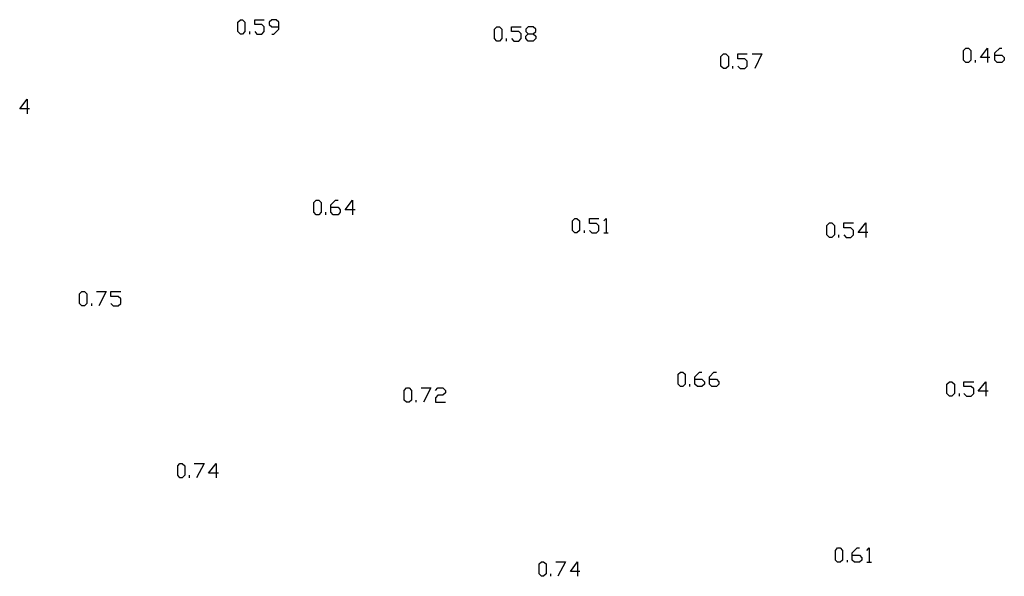
# Model space of a CAD drawing. Units: inches. Extents: x 689199 to 692728, y 4171002 to 4173353.
# Drawn here: x 691923 to 692019, y 4171456 to 4171510 of the extents above; entities that cross this region are included whole.
import ezdxf

# ---------------------------------------------------------------- set-up
doc = ezdxf.new("R2010")
doc.units = ezdxf.units.IN
doc.header["$MEASUREMENT"] = 0
doc.layers.add('Cartografia', color=7, linetype='Continuous')

# ---------------------------------------------------------------- blocks, each defined once
blk = doc.blocks.new('583')
at = {"layer": 'Cartografia', "color": 7, "linetype": 'Continuous'}
for points in [[(691977.447, 4171456.361), (691976.768, 4171456.362), (691977.447, 4171457.28), (691977.447, 4171456.361)], [(691977.447, 4171456.361), (691977.447, 4171455.882)], [(691977.687, 4171456.361), (691977.447, 4171456.361)]]:
    blk.add_lwpolyline(points, dxfattribs=at)
blk = doc.blocks.new('584')
at = {"layer": 'Cartografia', "color": 7, "linetype": 'Continuous'}
for points in [[(692004.042, 4171457.919), (692004.042, 4171458.158), (692004.521, 4171458.637), (692004.76, 4171458.637)], [(692004.042, 4171457.919), (692004.76, 4171457.919), (692005, 4171457.679), (692005, 4171457.439), (692004.76, 4171457.24), (692004.281, 4171457.24), (692004.042, 4171457.439), (692004.042, 4171457.919)]]:
    blk.add_lwpolyline(points, dxfattribs=at)
blk = doc.blocks.new('588')
at = {"layer": 'Cartografia', "color": 7, "linetype": 'Continuous'}
for points in [[(691942.467, 4171465.865), (691941.749, 4171465.865), (691942.467, 4171466.824), (691942.467, 4171465.865)], [(691942.467, 4171465.865), (691942.467, 4171465.426)], [(691942.707, 4171465.865), (691942.467, 4171465.865)]]:
    blk.add_lwpolyline(points, dxfattribs=at)
blk = doc.blocks.new('850')
at = {"layer": 'Cartografia', "color": 7, "linetype": 'Continuous'}
for points in [[(691924.179, 4171501.164), (691923.46, 4171501.164), (691924.179, 4171502.083), (691924.179, 4171501.164)], [(691924.179, 4171501.164), (691924.179, 4171500.685)], [(691924.419, 4171501.164), (691924.179, 4171501.164)]]:
    blk.add_lwpolyline(points, dxfattribs=at)
blk = doc.blocks.new('876')
at = {"layer": 'Cartografia', "color": 7, "linetype": 'Continuous'}
for points in [[(691988.828, 4171474.969), (691988.828, 4171475.209), (691989.267, 4171475.648), (691989.507, 4171475.648)], [(691988.828, 4171474.969), (691989.507, 4171474.969), (691989.746, 4171474.73), (691989.746, 4171474.49), (691989.507, 4171474.25), (691989.067, 4171474.25), (691988.828, 4171474.49), (691988.828, 4171474.969)]]:
    blk.add_lwpolyline(points, dxfattribs=at)
blk = doc.blocks.new('877')
at = {"layer": 'Cartografia', "color": 7, "linetype": 'Continuous'}
for points in [[(691990.225, 4171474.969), (691990.225, 4171475.209), (691990.665, 4171475.648), (691990.904, 4171475.648)], [(691990.225, 4171474.969), (691990.904, 4171474.969), (691991.144, 4171474.73), (691991.144, 4171474.49), (691990.904, 4171474.25), (691990.465, 4171474.25), (691990.225, 4171474.49), (691990.225, 4171474.969)]]:
    blk.add_lwpolyline(points, dxfattribs=at)
blk = doc.blocks.new('878')
at = {"layer": 'Cartografia', "color": 7, "linetype": 'Continuous'}
for points in [[(692005.359, 4171489.184), (692004.641, 4171489.184), (692005.359, 4171490.103), (692005.359, 4171489.184)], [(692005.359, 4171489.184), (692005.359, 4171488.705)], [(692005.559, 4171489.184), (692005.359, 4171489.184)]]:
    blk.add_lwpolyline(points, dxfattribs=at)
blk = doc.blocks.new('879')
at = {"layer": 'Cartografia', "color": 7, "linetype": 'Continuous'}
for points in [[(691953.568, 4171491.621), (691953.568, 4171491.86), (691954.048, 4171492.299), (691954.287, 4171492.299)], [(691953.568, 4171491.621), (691954.287, 4171491.621), (691954.487, 4171491.381), (691954.487, 4171491.141), (691954.287, 4171490.902), (691953.808, 4171490.902), (691953.568, 4171491.141), (691953.568, 4171491.621)]]:
    blk.add_lwpolyline(points, dxfattribs=at)
blk = doc.blocks.new('880')
at = {"layer": 'Cartografia', "color": 7, "linetype": 'Continuous'}
for points in [[(691955.685, 4171491.381), (691954.966, 4171491.381), (691955.685, 4171492.299), (691955.685, 4171491.381)], [(691955.685, 4171491.381), (691955.685, 4171490.902)], [(691955.924, 4171491.381), (691955.685, 4171491.381)]]:
    blk.add_lwpolyline(points, dxfattribs=at)
blk = doc.blocks.new('881')
at = {"layer": 'Cartografia', "color": 7, "linetype": 'Continuous'}
for points in [[(692016.979, 4171473.811), (692016.261, 4171473.811), (692016.979, 4171474.729), (692016.979, 4171473.811)], [(692016.979, 4171473.811), (692016.979, 4171473.332)], [(692017.219, 4171473.811), (692016.979, 4171473.811)]]:
    blk.add_lwpolyline(points, dxfattribs=at)
blk = doc.blocks.new('884')
at = {"layer": 'Cartografia', "color": 7, "linetype": 'Continuous'}
for points in [[(692017.139, 4171506.115), (692016.46, 4171506.115), (692017.139, 4171507.033), (692017.139, 4171506.115)], [(692017.139, 4171506.115), (692017.139, 4171505.636)], [(692017.379, 4171506.115), (692017.139, 4171506.115)]]:
    blk.add_lwpolyline(points, dxfattribs=at)
blk = doc.blocks.new('885')
at = {"layer": 'Cartografia', "color": 7, "linetype": 'Continuous'}
for points in [[(692017.858, 4171506.355), (692017.858, 4171506.594), (692018.337, 4171507.033), (692018.537, 4171507.033)], [(692017.858, 4171506.355), (692018.537, 4171506.355), (692018.777, 4171506.115), (692018.777, 4171505.875), (692018.537, 4171505.636), (692018.098, 4171505.636), (692017.858, 4171505.875), (692017.858, 4171506.355)]]:
    blk.add_lwpolyline(points, dxfattribs=at)
blk = doc.blocks.new('900')
at = {"layer": 'Cartografia', "color": 7, "linetype": 'Continuous'}
for points in [[(691972.696, 4171508.431), (691973.175, 4171508.431), (691973.414, 4171508.631), (691973.414, 4171508.871), (691973.175, 4171509.11), (691972.696, 4171509.11), (691972.456, 4171508.871), (691972.456, 4171508.631), (691972.696, 4171508.431)], [(691972.696, 4171507.713), (691972.456, 4171507.952), (691972.456, 4171508.192), (691972.696, 4171508.431)]]:
    blk.add_lwpolyline(points, dxfattribs=at)
blk = doc.blocks.new('903')
at = {"layer": 'Cartografia', "color": 7, "linetype": 'Continuous'}
for points in [[(691948.537, 4171509.11), (691948.537, 4171509.55), (691948.298, 4171509.789), (691947.858, 4171509.789), (691947.619, 4171509.55), (691947.619, 4171509.31), (691947.858, 4171509.11), (691948.537, 4171509.11)], [(691947.858, 4171508.392), (691948.058, 4171508.392), (691948.537, 4171508.871), (691948.537, 4171509.11)]]:
    blk.add_lwpolyline(points, dxfattribs=at)

msp = doc.modelspace()

# ---------------------------------------------------------------- linework, layer by layer
at = {"layer": 'Cartografia', "color": 7, "linetype": 'Continuous'}
for points in [[(691944.824, 4171508.392), (691944.584, 4171508.631), (691944.584, 4171509.55), (691944.824, 4171509.789), (691945.023, 4171509.789), (691945.263, 4171509.55), (691945.263, 4171508.631), (691945.023, 4171508.392), (691944.824, 4171508.392)], [(691946.221, 4171508.631), (691946.421, 4171508.392), (691946.9, 4171508.392), (691947.14, 4171508.631), (691947.14, 4171509.11), (691946.9, 4171509.31), (691946.221, 4171509.31), (691946.221, 4171509.789), (691947.14, 4171509.789)], [(691945.742, 4171508.392), (691945.742, 4171508.631)], [(691969.661, 4171507.713), (691969.421, 4171507.952), (691969.421, 4171508.871), (691969.661, 4171509.11), (691969.9, 4171509.11), (691970.14, 4171508.871), (691970.14, 4171507.952), (691969.9, 4171507.713), (691969.661, 4171507.713)], [(691971.058, 4171507.952), (691971.298, 4171507.713), (691971.777, 4171507.713), (691972.017, 4171507.952), (691972.017, 4171508.431), (691971.777, 4171508.631), (691971.058, 4171508.631), (691971.058, 4171509.11), (691972.017, 4171509.11)], [(691973.175, 4171508.431), (691973.414, 4171508.192), (691973.414, 4171507.952), (691973.175, 4171507.713), (691972.696, 4171507.713)], [(691970.579, 4171507.713), (691970.579, 4171507.952)], [(692015.063, 4171505.636), (692014.823, 4171505.875), (692014.823, 4171506.794), (692015.063, 4171507.033), (692015.302, 4171507.033), (692015.542, 4171506.794), (692015.542, 4171505.875), (692015.302, 4171505.636), (692015.063, 4171505.636)], [(691991.583, 4171505.077), (691991.344, 4171505.277), (691991.344, 4171506.235), (691991.583, 4171506.475), (691991.823, 4171506.475), (691992.062, 4171506.235), (691992.062, 4171505.277), (691991.823, 4171505.077), (691991.583, 4171505.077)], [(691992.981, 4171505.277), (691993.22, 4171505.077), (691993.66, 4171505.077), (691993.899, 4171505.277), (691993.899, 4171505.756), (691993.66, 4171505.995), (691992.981, 4171505.995), (691992.981, 4171506.475), (691993.899, 4171506.475)], [(691994.378, 4171506.475), (691995.297, 4171506.475), (691994.618, 4171505.077)], [(692015.981, 4171505.636), (692015.981, 4171505.875)], [(691992.502, 4171505.077), (691992.502, 4171505.277)], [(691952.171, 4171490.902), (691951.931, 4171491.141), (691951.931, 4171492.1), (691952.171, 4171492.299), (691952.41, 4171492.299), (691952.65, 4171492.1), (691952.65, 4171491.141), (691952.41, 4171490.902), (691952.171, 4171490.902)], [(691953.089, 4171490.902), (691953.089, 4171491.141)], [(691977.208, 4171489.145), (691976.968, 4171489.384), (691976.968, 4171490.303), (691977.208, 4171490.542), (691977.407, 4171490.542), (691977.647, 4171490.303), (691977.647, 4171489.384), (691977.407, 4171489.145), (691977.208, 4171489.145)], [(691978.605, 4171489.384), (691978.845, 4171489.145), (691979.284, 4171489.145), (691979.524, 4171489.384), (691979.524, 4171489.824), (691979.284, 4171490.063), (691978.605, 4171490.063), (691978.605, 4171490.542), (691979.524, 4171490.542)], [(691980.003, 4171490.303), (691980.243, 4171490.542), (691980.243, 4171489.145)], [(691978.126, 4171489.145), (691978.126, 4171489.384)], [(692001.846, 4171488.705), (692001.606, 4171488.945), (692001.606, 4171489.863), (692001.846, 4171490.103), (692002.085, 4171490.103), (692002.325, 4171489.863), (692002.325, 4171488.945), (692002.085, 4171488.705), (692001.846, 4171488.705)], [(692003.243, 4171488.945), (692003.483, 4171488.705), (692003.922, 4171488.705), (692004.162, 4171488.945), (692004.162, 4171489.384), (692003.922, 4171489.624), (692003.243, 4171489.624), (692003.243, 4171490.103), (692004.162, 4171490.103)], [(691980.003, 4171489.145), (691980.243, 4171489.145), (691980.442, 4171489.145)], [(692002.764, 4171488.705), (692002.764, 4171488.945)], [(691929.49, 4171482.077), (691929.25, 4171482.317), (691929.25, 4171483.235), (691929.49, 4171483.475), (691929.729, 4171483.475), (691929.969, 4171483.235), (691929.969, 4171482.317), (691929.729, 4171482.077), (691929.49, 4171482.077)], [(691930.887, 4171483.475), (691931.846, 4171483.475), (691931.127, 4171482.077)], [(691932.285, 4171482.317), (691932.525, 4171482.077), (691933.004, 4171482.077), (691933.243, 4171482.317), (691933.243, 4171482.756), (691933.004, 4171482.996), (691932.285, 4171482.996), (691932.285, 4171483.475), (691933.243, 4171483.475)], [(691930.448, 4171482.077), (691930.448, 4171482.317)], [(691987.43, 4171474.25), (691987.191, 4171474.49), (691987.191, 4171475.448), (691987.43, 4171475.648), (691987.67, 4171475.648), (691987.869, 4171475.448), (691987.869, 4171474.49), (691987.67, 4171474.25), (691987.43, 4171474.25)], [(691960.916, 4171472.733), (691960.676, 4171472.933), (691960.676, 4171473.891), (691960.916, 4171474.131), (691961.155, 4171474.131), (691961.395, 4171473.891), (691961.395, 4171472.933), (691961.155, 4171472.733), (691960.916, 4171472.733)], [(691962.313, 4171474.131), (691963.272, 4171474.131), (691962.553, 4171472.733)], [(691963.711, 4171473.891), (691963.951, 4171474.131), (691964.43, 4171474.131), (691964.669, 4171473.891), (691964.669, 4171473.652), (691964.43, 4171473.412), (691963.951, 4171473.412), (691963.711, 4171473.172), (691963.711, 4171472.733), (691964.669, 4171472.733)], [(691988.349, 4171474.25), (691988.349, 4171474.49)], [(692013.466, 4171473.332), (692013.226, 4171473.571), (692013.226, 4171474.49), (692013.466, 4171474.729), (692013.705, 4171474.729), (692013.945, 4171474.49), (692013.945, 4171473.571), (692013.705, 4171473.332), (692013.466, 4171473.332)], [(692014.863, 4171473.571), (692015.103, 4171473.332), (692015.582, 4171473.332), (692015.821, 4171473.571), (692015.821, 4171474.051), (692015.582, 4171474.25), (692014.863, 4171474.25), (692014.863, 4171474.729), (692015.821, 4171474.729)], [(692014.424, 4171473.332), (692014.424, 4171473.571)], [(691961.834, 4171472.733), (691961.834, 4171472.933)], [(691938.953, 4171465.426), (691938.754, 4171465.666), (691938.754, 4171466.584), (691938.953, 4171466.824), (691939.193, 4171466.824), (691939.433, 4171466.584), (691939.433, 4171465.666), (691939.193, 4171465.426), (691938.953, 4171465.426)], [(691940.351, 4171466.824), (691941.309, 4171466.824), (691940.591, 4171465.426)], [(691939.912, 4171465.426), (691939.912, 4171465.666)], [(692002.644, 4171457.24), (692002.444, 4171457.439), (692002.444, 4171458.398), (692002.644, 4171458.637), (692002.884, 4171458.637), (692003.123, 4171458.398), (692003.123, 4171457.439), (692002.884, 4171457.24), (692002.644, 4171457.24)], [(692005.479, 4171458.398), (692005.679, 4171458.637), (692005.679, 4171457.24)], [(691973.973, 4171455.882), (691973.734, 4171456.122), (691973.734, 4171457.08), (691973.973, 4171457.28), (691974.173, 4171457.28), (691974.413, 4171457.08), (691974.413, 4171456.122), (691974.173, 4171455.882), (691973.973, 4171455.882)], [(691975.371, 4171457.28), (691976.289, 4171457.28), (691975.571, 4171455.882)], [(692003.602, 4171457.24), (692003.602, 4171457.439)], [(692005.479, 4171457.24), (692005.679, 4171457.24), (692005.918, 4171457.24)], [(691974.892, 4171455.882), (691974.892, 4171456.122)]]:
    msp.add_lwpolyline(points, dxfattribs=at)

# ---------------------------------------------------------------- block references
at = {"layer": 'Cartografia'}
for name in ['903', '900', '884', '885', '850', '879', '880', '878', '876', '877', '881', '588', '584', '583']:
    msp.add_blockref(name, (0, 0), dxfattribs=at)

doc.saveas('drawing.dxf')
